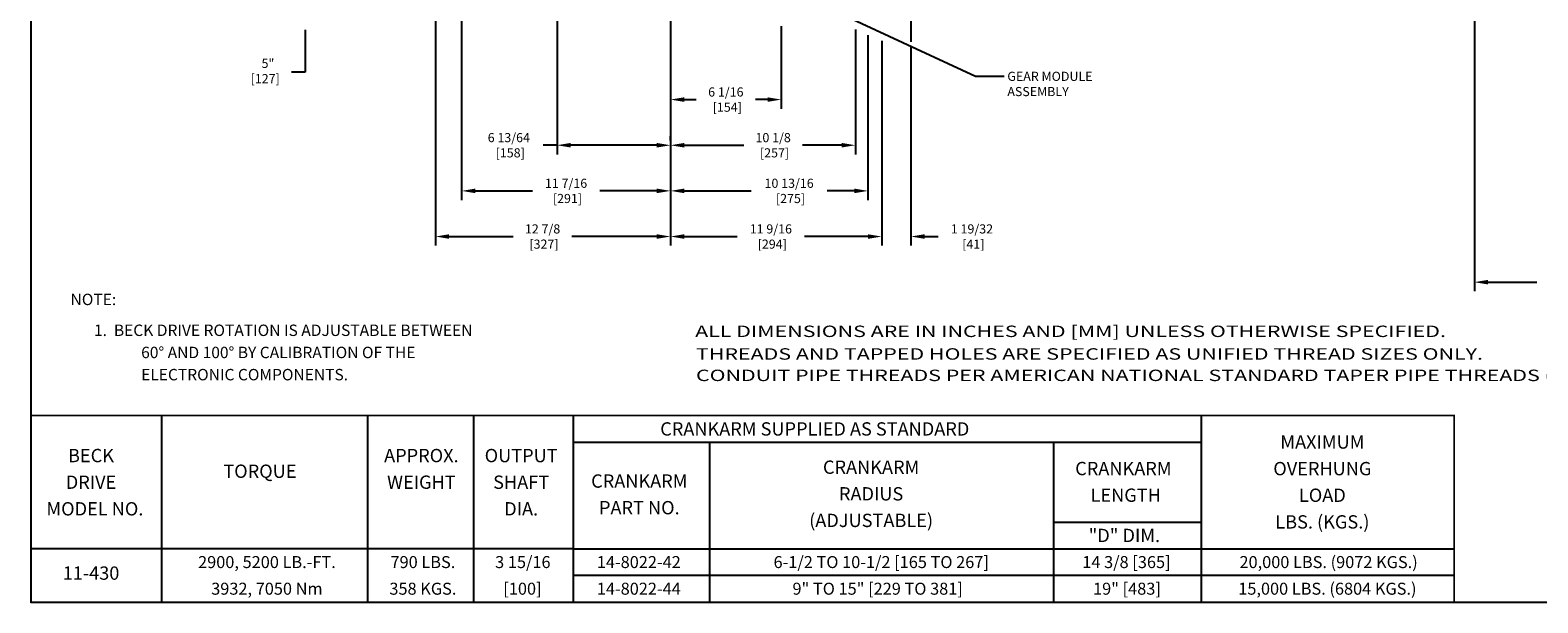
# Model space of a CAD drawing. Extents: x 2 to 134, y 1 to 87.
# Drawn here: x 2 to 84, y 2 to 33 of the extents above; entities that cross this region are included whole.
import ezdxf
from ezdxf.enums import TextEntityAlignment as Align

# ---------------------------------------------------------------- set-up
doc = ezdxf.new("R2010")
doc.units = 0
doc.header["$LTSCALE"] = 4
doc.header["$MEASUREMENT"] = 0
doc.layers.get('0').update_dxf_attribs({"linetype": 'CONTINUOUS'})
doc.layers.get('DEFPOINTS').update_dxf_attribs({"linetype": 'CONTINUOUS'})
for name, color, linetype in [('001-DIMENSIONS-GREEN', 90, 'CONTINUOUS'), ('001-OBJECT-WHITE', 7, 'CONTINUOUS'), ('001-TEXT', 90, 'CONTINUOUS'), ('001-TITLE', 9, 'CONTINUOUS')]:
    doc.layers.add(name, color=color, linetype=linetype)
doc.styles.add('ROMANS', font='romans')
doc.styles.add('THIRD', font='ARIAL.TTF')
doc.dimstyles.new('BECK_FRACTIONAL', dxfattribs={"dimscale": 4, "dimtxt": 0.156, "dimasz": 0.25, "dimexe": 0.09, "dimexo": 0.063, "dimgap": 0.125, "dimtad": 0, "dimtih": 1, "dimtoh": 1, "dimdec": 6, "dimzin": 4, "dimdsep": 46, "dimtxsty": 'ROMANS', "dimcen": -0.09, "dimclrd": 101, "dimclre": 91, "dimclrt": 256, "dimadec": 0, "dimazin": 0, "dimtp": 0.002, "dimtfac": 0.8, "dimtdec": 6, "dimtofl": 0, "dimtmove": 0, "dimatfit": 3, "dimfxl": 1, "dimtolj": 1, "dimtzin": 4, "dimarcsym": 0})
doc.dimstyles.new('FRACTIONAL', dxfattribs={"dimscale": 4, "dimtxt": 0.125, "dimasz": 0.1875, "dimexe": 0.125, "dimexo": 0.0625, "dimgap": 0.0625, "dimtad": 0, "dimtih": 1, "dimtoh": 1, "dimdec": 6, "dimzin": 4, "dimdsep": 46, "dimtxsty": 'ROMANS', "dimcen": 0.125, "dimclrd": 101, "dimclre": 91, "dimclrt": 256, "dimadec": 0, "dimazin": 0, "dimtfac": 0.545455, "dimtdec": 6, "dimtofl": 0, "dimtmove": 0, "dimatfit": 3, "dimfxl": 1, "dimtolj": 1, "dimtzin": 4, "dimarcsym": 0})

# ---------------------------------------------------------------- blocks, each defined once
blk = doc.blocks.new('*D11')
at = {"layer": '001-DIMENSIONS-GREEN', "color": 91}
for p, q in [((37.005, 53.999), (37.005, 29)), ((43.067, 33.514), (43.067, 29))]:
    blk.add_line(p, q, dxfattribs=at)
at = {"layer": '001-DIMENSIONS-GREEN', "color": 101}
for p, q in [((37.755, 29.5), (38.405, 29.5)), ((42.317, 29.5), (41.667, 29.5))]:
    blk.add_line(p, q, dxfattribs=at)
for points in [[(37.755, 29.625), (37.755, 29.375), (37.005, 29.5)], [(42.317, 29.625), (42.317, 29.375), (43.067, 29.5)]]:
    blk.add_solid(points, dxfattribs=at)
at = {"layer": 'DEFPOINTS', "color": 0}
for p in [(37.005, 54.249), (43.067, 33.764), (37.005, 29.5)]:
    blk.add_point(p, dxfattribs=at)
at = {"layer": '001-DIMENSIONS-GREEN', "insert": (40.036, 29.5), "char_height": 0.5, "attachment_point": 5, "style": 'ROMANS'}
blk.add_mtext('\\A1;6 1/16\\P [154]', dxfattribs=at)
blk = doc.blocks.new('*D15')
at = {"layer": '001-DIMENSIONS-GREEN', "color": 91}
for p, q in [((37.005, 53.999), (37.005, 26.5)), ((30.795, 38.39), (30.795, 26.5))]:
    blk.add_line(p, q, dxfattribs=at)
at = {"layer": '001-DIMENSIONS-GREEN', "color": 101}
for p, q in [((30.795, 27), (30.033, 27)), ((36.255, 27), (31.545, 27))]:
    blk.add_line(p, q, dxfattribs=at)
for points in [[(31.545, 27.125), (31.545, 26.875), (30.795, 27)], [(36.255, 27.125), (36.255, 26.875), (37.005, 27)]]:
    blk.add_solid(points, dxfattribs=at)
at = {"layer": 'DEFPOINTS', "color": 0}
for p in [(37.005, 54.249), (30.795, 38.64), (37.005, 27)]:
    blk.add_point(p, dxfattribs=at)
at = {"layer": '001-DIMENSIONS-GREEN', "insert": (28.152, 27), "char_height": 0.5, "attachment_point": 5, "style": 'ROMANS'}
blk.add_mtext('\\A1;6 13/64\\P [158]', dxfattribs=at)
blk = doc.blocks.new('*D16')
at = {"layer": '001-DIMENSIONS-GREEN', "color": 91}
for p, q in [((37.005, 53.999), (37.005, 24)), ((25.567, 37.433), (25.567, 24))]:
    blk.add_line(p, q, dxfattribs=at)
at = {"layer": '001-DIMENSIONS-GREEN', "color": 101}
for p, q in [((26.317, 24.5), (29.44, 24.5)), ((36.255, 24.5), (33.131, 24.5))]:
    blk.add_line(p, q, dxfattribs=at)
for points in [[(26.317, 24.625), (26.317, 24.375), (25.567, 24.5)], [(36.255, 24.625), (36.255, 24.375), (37.005, 24.5)]]:
    blk.add_solid(points, dxfattribs=at)
at = {"layer": 'DEFPOINTS', "color": 0}
for p in [(37.005, 54.249), (25.567, 37.683), (37.005, 24.5)]:
    blk.add_point(p, dxfattribs=at)
at = {"layer": '001-DIMENSIONS-GREEN', "insert": (31.286, 24.5), "char_height": 0.5, "attachment_point": 5, "style": 'ROMANS'}
blk.add_mtext('\\A1;11 7/16\\P [291]', dxfattribs=at)
blk = doc.blocks.new('*D17')
at = {"layer": '001-DIMENSIONS-GREEN', "color": 91}
for p, q in [((37.005, 53.999), (37.005, 21.5)), ((24.13, 38.074), (24.13, 21.5))]:
    blk.add_line(p, q, dxfattribs=at)
at = {"layer": '001-DIMENSIONS-GREEN', "color": 101}
for p, q in [((24.88, 22), (28.393, 22)), ((36.255, 22), (31.607, 22))]:
    blk.add_line(p, q, dxfattribs=at)
for points in [[(24.88, 22.125), (24.88, 21.875), (24.13, 22)], [(36.255, 22.125), (36.255, 21.875), (37.005, 22)]]:
    blk.add_solid(points, dxfattribs=at)
at = {"layer": 'DEFPOINTS', "color": 0}
for p in [(37.005, 54.249), (24.13, 38.324), (24.13, 22)]:
    blk.add_point(p, dxfattribs=at)
at = {"layer": '001-DIMENSIONS-GREEN', "insert": (30, 22), "char_height": 0.5, "attachment_point": 5, "style": 'ROMANS'}
blk.add_mtext('\\A1;12 7/8\\P [327]', dxfattribs=at)
blk = doc.blocks.new('*D21')
at = {"layer": '001-DIMENSIONS-GREEN', "color": 91}
for p, q in [((47.13, 33.333), (47.13, 26.5)), ((37.005, 27.25), (37.005, 27.5))]:
    blk.add_line(p, q, dxfattribs=at)
at = {"layer": '001-DIMENSIONS-GREEN', "color": 101}
for p, q in [((37.755, 27), (41.019, 27)), ((46.38, 27), (44.233, 27))]:
    blk.add_line(p, q, dxfattribs=at)
for points in [[(37.755, 27.125), (37.755, 26.875), (37.005, 27)], [(46.38, 27.125), (46.38, 26.875), (47.13, 27)]]:
    blk.add_solid(points, dxfattribs=at)
at = {"layer": 'DEFPOINTS', "color": 0}
for p in [(47.13, 33.583), (37.005, 27), (47.13, 27)]:
    blk.add_point(p, dxfattribs=at)
at = {"layer": '001-DIMENSIONS-GREEN', "insert": (42.626, 27), "char_height": 0.5, "attachment_point": 5, "style": 'ROMANS'}
blk.add_mtext('\\A1;10 1/8\\P [257]', dxfattribs=at)
blk = doc.blocks.new('*D26')
at = {"layer": '001-DIMENSIONS-GREEN', "color": 91}
for p, q in [((48.568, 32.714), (48.568, 21.5)), ((50.167, 32.418), (50.167, 21.5))]:
    blk.add_line(p, q, dxfattribs=at)
at = {"layer": '001-DIMENSIONS-GREEN', "color": 101}
for p, q in [((47.818, 22), (47.068, 22)), ((50.917, 22), (51.667, 22))]:
    blk.add_line(p, q, dxfattribs=at)
for points in [[(47.818, 22.125), (47.818, 21.875), (48.568, 22)], [(50.917, 22.125), (50.917, 21.875), (50.167, 22)]]:
    blk.add_solid(points, dxfattribs=at)
at = {"layer": 'DEFPOINTS', "color": 0}
for p in [(48.568, 32.964), (50.167, 32.668), (50.167, 22)]:
    blk.add_point(p, dxfattribs=at)
at = {"layer": '001-DIMENSIONS-GREEN', "insert": (53.512, 22), "char_height": 0.5, "attachment_point": 5, "style": 'ROMANS'}
blk.add_mtext('\\A1;1 19/32\\P [41]', dxfattribs=at)
blk = doc.blocks.new('*D27')
at = {"layer": '001-DIMENSIONS-GREEN', "color": 91}
for p, q in [((37.005, 22.75), (37.005, 21.5)), ((48.568, 22.75), (48.568, 21.5))]:
    blk.add_line(p, q, dxfattribs=at)
at = {"layer": '001-DIMENSIONS-GREEN', "color": 101}
for p, q in [((37.755, 22), (40.655, 22)), ((47.818, 22), (44.345, 22))]:
    blk.add_line(p, q, dxfattribs=at)
for points in [[(37.755, 22.125), (37.755, 21.875), (37.005, 22)], [(47.818, 22.125), (47.818, 21.875), (48.568, 22)]]:
    blk.add_solid(points, dxfattribs=at)
at = {"layer": 'DEFPOINTS', "color": 0}
for p in [(37.005, 23), (48.568, 23), (37.005, 22)]:
    blk.add_point(p, dxfattribs=at)
at = {"layer": '001-DIMENSIONS-GREEN', "insert": (42.5, 22), "char_height": 0.5, "attachment_point": 5, "style": 'ROMANS'}
blk.add_mtext('\\A1;11 9/16\\P [294]', dxfattribs=at)
blk = doc.blocks.new('*D28')
at = {"layer": '001-DIMENSIONS-GREEN', "color": 91}
for p, q in [((47.817, 33.027), (47.817, 24)), ((37.005, 24.75), (37.005, 24))]:
    blk.add_line(p, q, dxfattribs=at)
at = {"layer": '001-DIMENSIONS-GREEN', "color": 101}
for p, q in [((37.755, 24.5), (41.417, 24.5)), ((47.067, 24.5), (45.583, 24.5))]:
    blk.add_line(p, q, dxfattribs=at)
for points in [[(37.755, 24.625), (37.755, 24.375), (37.005, 24.5)], [(47.067, 24.625), (47.067, 24.375), (47.817, 24.5)]]:
    blk.add_solid(points, dxfattribs=at)
at = {"layer": 'DEFPOINTS', "color": 0}
for p in [(47.817, 33.277), (37.005, 25), (47.817, 24.5)]:
    blk.add_point(p, dxfattribs=at)
at = {"layer": '001-DIMENSIONS-GREEN', "insert": (43.5, 24.5), "char_height": 0.5, "attachment_point": 5, "style": 'ROMANS'}
blk.add_mtext('\\A1;10 13/16\\P [275]', dxfattribs=at)

msp = doc.modelspace()

# ---------------------------------------------------------------- linework, layer by layer
at = {"layer": '001-DIMENSIONS-GREEN', "color": 91}
for p, q in [((37.0047192, 53.9972258), (37.0047192, 22.2462181)), ((37.0047192, 53.9972258), (37.0047192, 27.0248357)), ((37.0047192, 53.9972258), (37.0047192, 24.7091999)), ((81.0244612, 51.1222635), (81.0244612, 19)), ((50.166712, 38.8579168), (50.166712, 32.6682632))]:
    msp.add_line(p, q, dxfattribs=at)
at = {"layer": '001-DIMENSIONS-GREEN', "color": 101}
for p, q in [((17, 33.3266258), (17, 31)), ((17, 31), (16.25, 31)), ((81.7744612, 19.5), (84.4362154, 19.5))]:
    msp.add_line(p, q, dxfattribs=at)
at = {"layer": '001-DIMENSIONS-GREEN'}
for p, q in [((57.9741373, 4.9016667), (57.9741373, 1.985)), ((57.9741373, 3.4433333), (31.6673262, 3.4433333)), ((79.9148793, 3.4433333), (57.9741373, 3.4433333))]:
    msp.add_line(p, q, dxfattribs=at)
at = {"layer": '001-DIMENSIONS-GREEN', "color": 101}
msp.add_solid([(81.7744612, 19.625), (81.7744612, 19.375), (81.0244612, 19.5)], dxfattribs=at)
at = {"layer": '001-OBJECT-WHITE', "const_width": 0.0904167}
msp.add_lwpolyline([(35.5574265, 1.985), (16.3330975, 1.985), (1.985, 1.985), (1.985, 12.1933333), (16.3330975, 12.1933333), (35.5574265, 12.1933333), (79.9148793, 12.1933333), (79.9148793, 1.985)], close=True, dxfattribs=at)
at = {"layer": '001-TEXT'}
for p, q in [((9.135053, 12.1933333), (9.135053, 1.985)), ((20.4340825, 1.985), (20.4340825, 12.1933333)), ((26.2122805, 12.1933333), (26.2122805, 1.985)), ((31.6673262, 12.1933333), (31.6673262, 1.985)), ((66.0692034, 12.1933333), (66.0692034, 1.985)), ((31.6673262, 10.735), (66.0692034, 10.735)), ((39.1332437, 10.735), (39.1332437, 1.985)), ((57.9741373, 10.735), (57.9741373, 4.9016667)), ((66.0692034, 10.735), (66.0692034, 1.985)), ((57.9741373, 6.36), (66.0692034, 6.36)), ((31.6673262, 4.9016667), (1.985, 4.9016667)), ((31.6673262, 4.9016667), (79.9148793, 4.9016667))]:
    msp.add_line(p, q, dxfattribs=at)
at = {"layer": '001-TITLE'}
for p, q in [((1.985, 85.985), (1.985, 1.985)), ((1.985, 1.985), (85.985, 1.985))]:
    msp.add_line(p, q, dxfattribs=at)

# ---------------------------------------------------------------- texts
at = {"color": 81, "style": 'THIRD', "width": 1.375}
for s, p in [('ALL DIMENSIONS ARE IN INCHES AND [MM] UNLESS OTHERWISE SPECIFIED. ', (38.3561959, 16.8092122)), ('THREADS AND TAPPED HOLES ARE SPECIFIED AS UNIFIED THREAD SIZES ONLY.', (38.3993612, 15.5688624)), ('CONDUIT PIPE THREADS PER AMERICAN NATIONAL STANDARD TAPER PIPE THREADS (N.P.T.)', (38.3993612, 14.3968942))]:
    msp.add_text(s, height=0.625, dxfattribs=at).set_placement(p, align=Align.MIDDLE_LEFT)
at = {"layer": '001-DIMENSIONS-GREEN', "style": 'ROMANS'}
for s, p in [('NOTE:', (4.1524007, 18.5559815)), ('1.  BECK DRIVE ROTATION IS ADJUSTABLE BETWEEN', (5.4338435, 16.8658775)), ('60%%D AND 100%%D BY CALIBRATION OF THE', (8.0190944, 15.6515917)), ('ELECTRONIC COMPONENTS.', (8.0190944, 14.437306))]:
    msp.add_text(s, height=0.625, dxfattribs=at).set_placement(p, align=Align.MIDDLE_LEFT)
at = {"layer": '001-DIMENSIONS-GREEN', "char_height": 0.5, "style": 'ROMANS'}
for s, insert, attachment_point in [('  5"\\P [127]', (14.8095238, 31), 5), ('GEAR MODULE\\PASSEMBLY', (55.4499115, 31.0229111), 1)]:
    msp.add_mtext(s, dxfattribs=dict(at, insert=insert, attachment_point=attachment_point))
at = {"layer": '001-TEXT', "style": 'ROMANS'}
for s, height, p in [('CRANKARM SUPPLIED AS STANDARD', 0.728875, (44.9047636, 11.4641667)), ('MAXIMUM', 0.72916667, (72.7004766, 10.7487297)), ('BECK', 0.72916667, (5.2722616, 10.0058333)), ('APPROX.', 0.72916667, (23.362394, 10.0058333)), ('OUTPUT', 0.72916667, (28.8263104, 10.0058333)), ('TORQUE', 0.72916667, (14.5211578, 9.1482105)), ('CRANKARM', 0.72916667, (47.9901734, 9.3685699)), ('CRANKARM', 0.72916667, (61.8038, 9.2949122)), ('OVERHUNG', 0.72916667, (72.7004766, 9.2903963)), ('DRIVE', 0.72916667, (5.2722616, 8.5475)), ('WEIGHT', 0.72916667, (23.362394, 8.5475)), ('SHAFT', 0.72916667, (28.8263104, 8.5475)), ('CRANKARM', 0.72916667, (35.2973177, 8.6099229)), ('RADIUS', 0.72916667, (47.9901734, 7.9102365)), ('MODEL NO.', 0.72916667, (5.4850092, 7.0891667)), ('DIA.', 0.72916667, (28.8263104, 7.0891667)), ('PART NO.', 0.72916667, (35.2973177, 7.1515895)), ('LENGTH', 0.72916667, (61.9326827, 7.8365789)), ('LOAD', 0.72916667, (72.7004766, 7.832063)), ('(ADJUSTABLE)', 0.729166666, (47.9901734, 6.4553336)), ('LBS. (KGS.)', 0.729166666, (72.7004766, 6.3737297)), ('"D" DIM.', 0.72916667, (61.8602532, 5.6308333)), ('2900, 5200 LB.-FT.', 0.65625, (14.9045805, 4.1725)), ('790 LBS.', 0.65625, (23.4461452, 4.1725)), ('3 15/16', 0.65625, (28.9184298, 4.1725)), ('14-8022-42', 0.65625, (35.2693474, 4.1725)), ('6-1/2 TO 10-1/2 [165 TO 267]', 0.65625, (48.5437069, 4.1725)), ('14 3/8 [365]', 0.65625, (61.9711355, 4.1725)), ('20,000 LBS. (9072 KGS.)', 0.65625, (73.0417474, 4.1725)), ('3932, 7050 Nm', 0.65625, (14.9045805, 2.7141667)), ('358 KGS.', 0.65625, (23.4461452, 2.7141667)), ('[100]', 0.65625, (28.8967688, 2.7141667)), ('14-8022-44', 0.65625, (35.2693474, 2.7141667)), ('9" TO 15" [229 TO 381]', 0.65625, (48.348317, 2.7141667)), ('19" [483]', 0.65625, (62.0008015, 2.7141667)), ('15,000 LBS. (6804 KGS.)', 0.65625, (72.9755492, 2.7141667))]:
    msp.add_text(s, height=height, dxfattribs=at).set_placement(p, align=Align.MIDDLE_CENTER)
msp.add_text('11-430', height=0.72916667, dxfattribs=at).set_placement((5.2722616, 3.4735772), align=Align.MIDDLE)

# ---------------------------------------------------------------- dimensions: what is measured, and where the dimension line sits
at = {"layer": '001-DIMENSIONS-GREEN'}
for base, p1, p2, picture, middle in [((24.1297192, 22), (37.0047192, 54.2492258), (24.1297192, 38.3242258), '*D17', (30, 22)), ((37.0047192, 24.5), (25.5667192, 37.6827771), (37.0047192, 54.2492258), '*D16', (31.2857192, 24.5)), ((37.0047192, 27), (30.7947024, 38.6402258), (37.0047192, 54.2492258), '*D15', (28.1520414, 27)), ((37.0047192, 29.5), (43.0672192, 33.7641258), (37.0047192, 54.2492258), '*D11', (40.0359692, 29.5)), ((47.1297192, 27), (37.0047192, 27), (47.1297192, 33.5833984), '*D21', (42.6261713, 27)), ((47.8167192, 24.5), (37.0047192, 25), (47.8167192, 33.2770247), '*D28', (43.5, 24.5)), ((50.166712, 22), (48.5677192, 32.9640527), (50.166712, 32.6682632), '*D26', (53.5119501, 22)), ((37.0047192, 22), (48.5677192, 23), (37.0047192, 23), '*D27', (42.5, 22))]:
    dim = msp.add_linear_dim(base=base, p1=p1, p2=p2, dimstyle='FRACTIONAL', override={"dimpost": '\\X'}, dxfattribs=at)
    dim.commit()
    dim.dimension.update_dxf_attribs({"geometry": picture, "text_midpoint": middle, "dimtype": 160})

# ---------------------------------------------------------------- leaders
at = {"layer": '001-DIMENSIONS-GREEN', "annotation_type": 0, "has_hookline": 1, "hookline_direction": 0, "text_width": 5.2380952}
msp.add_leader([(39.8412365, 37.229583), (53.6977686, 30.7729111), (55.2699115, 30.7729111)], dimstyle='BECK_FRACTIONAL', override={"dimgap": 0.045, "dimtad": 0}, dxfattribs=at)

doc.saveas('drawing.dxf')
